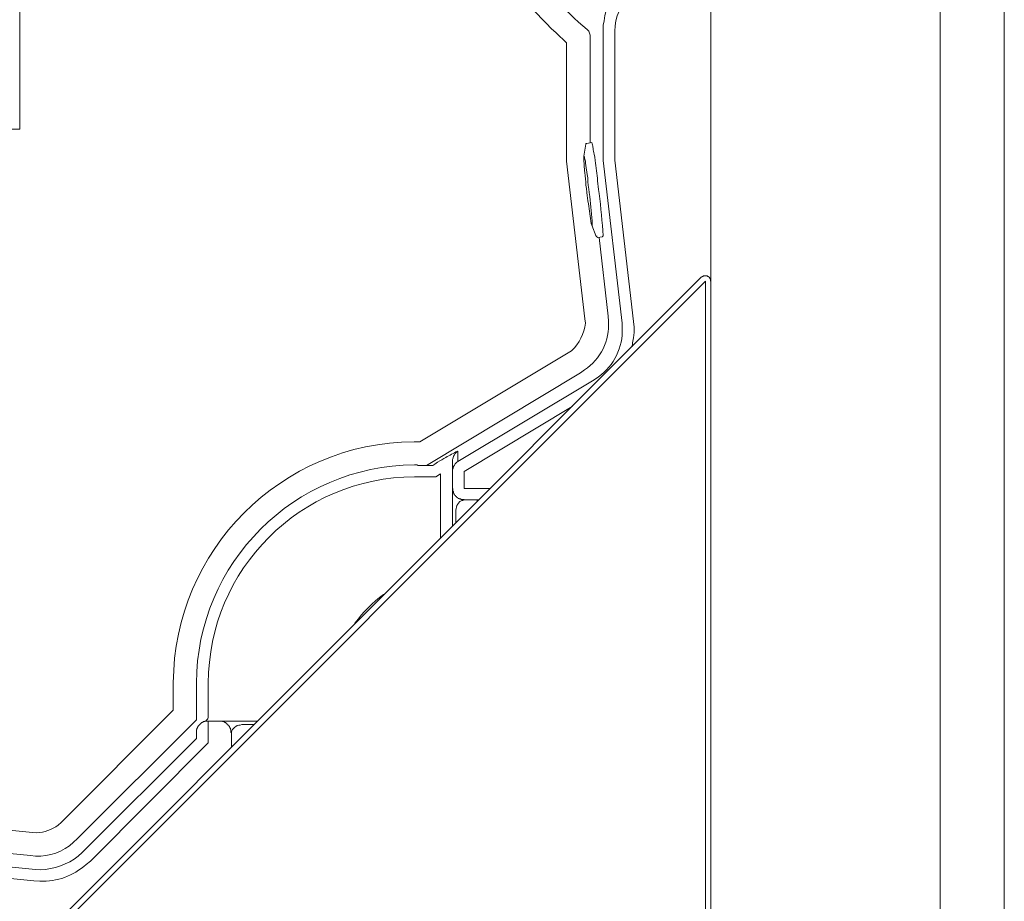
# Model space of a CAD drawing. Units: millimetres. Extents: x 8231 to 12686, y -4716 to -1567.
# Drawn here: x 9613 to 10117, y -4100 to -3648 of the extents above; entities that cross this region are included whole.
import ezdxf

# ---------------------------------------------------------------- set-up
doc = ezdxf.new("R2010")
doc.units = ezdxf.units.MM
doc.header["$MEASUREMENT"] = 0
doc.layers.add('Чертеж и Рисунок_Ном._пера__1', color=7, linetype='Continuous', lineweight=13)

msp = doc.modelspace()

# ---------------------------------------------------------------- linework, layer by layer
at = {"layer": 'Чертеж и Рисунок_Ном._пера__1', "linetype": 'Continuous', "flags": 128}
for points in [[(10116.95, -4279.82), (10116.95, -2901.19)], [(10084.16, -4247.03), (10084.16, -2933.98)], [(9966.63, -4129.5), (9966.63, -3051.26)], [(9612.52, -3548.89), (9612.52, -3704.26)], [(9911.9, -3648.77), (9911.4, -3651.04), (9911.4, -3654.06)], [(9911.4, -3720.4), (9911.4, -3654.06)], [(9917.45, -3654.06), (9917.45, -3720.15)], [(9892.73, -3720.65), (9892.73, -3660.12)], [(9904.84, -3657.34), (9904.84, -3711.32)], [(9600.66, -3704.26), (9601.17, -3704.26), (9610.75, -3704.26), (9612.52, -3704.26)], [(9902.57, -3712.07), (9901.56, -3718.13)], [(9903.07, -3711.57), (9902.57, -3711.57), (9902.57, -3711.82)], [(9902.57, -3712.33), (9902.57, -3712.07)], [(9905.59, -3711.07), (9903.07, -3711.57)], [(9902.06, -3801.36), (9892.73, -3720.65)], [(9921.23, -3803.63), (9911.4, -3720.4)], [(9917.45, -3720.15), (9927.03, -3802.87)], [(9905.59, -3753.44), (9907.86, -3759.24)], [(9907.86, -3759.24), (9908.12, -3759.24), (9908.12, -3758.99)], [(9907.86, -3759.24), (9908.12, -3759.49), (9908.37, -3759.74), (9908.62, -3759.74), (9911.14, -3759.49)], [(9907.86, -3759.24), (9908.12, -3759.24)], [(9909.38, -3759.74), (9913.92, -3800.1)], [(9617.31, -4124.45), (9961.59, -3780.17)], [(9963.86, -3782.19), (9619.33, -4126.72)], [(9966.63, -3782.19), (9966.38, -3781.94), (9966.38, -3780.93), (9966.13, -3780.93), (9966.13, -3780.43), (9965.87, -3780.43), (9965.87, -3780.17), (9965.62, -3780.17), (9965.62, -3779.92), (9965.37, -3779.92), (9965.37, -3779.67), (9964.87, -3779.67), (9964.87, -3779.42), (9964.61, -3779.42), (9962.85, -3779.42), (9962.6, -3779.42), (9962.6, -3779.67), (9962.09, -3779.67), (9962.09, -3779.92), (9961.84, -3779.92), (9961.84, -3780.17), (9961.59, -3780.17)], [(9963.86, -4126.72), (9963.86, -3782.19)], [(9927.03, -3802.87), (9927.29, -3805.65), (9927.29, -3808.42), (9927.03, -3811.2), (9926.53, -3813.72), (9926.28, -3815.74)], [(9817.57, -3864.41), (9893.49, -3818.76)], [(9899.79, -3829.1), (9820.85, -3876.52)], [(9836.99, -3874.5), (9906.86, -3832.64)], [(9895.51, -3846.26), (9840.27, -3879.55)], [(9816.31, -3864.41), (9817.57, -3864.41)], [(9816.31, -3876.52), (9824.13, -3876.52)], [(9824.13, -3876.52), (9825.14, -3875.76)], [(9825.64, -3882.32), (9816.31, -3882.32)], [(9828.16, -3880.81), (9825.64, -3882.32)], [(9828.16, -3913.6), (9828.16, -3880.81)], [(9834.22, -3888.38), (9834.22, -3879.55)], [(9840.27, -3879.55), (9840.27, -3888.38)], [(9834.22, -3888.38), (9834.22, -3888.63), (9834.22, -3898.97), (9834.22, -3900.23)], [(9840.27, -3894.18), (9840.02, -3893.92), (9838.76, -3893.92), (9838.5, -3893.92), (9838.5, -3893.67), (9837.75, -3893.67), (9837.75, -3893.42), (9837.24, -3893.42), (9837.24, -3893.17), (9836.99, -3893.17), (9836.74, -3892.92), (9836.49, -3892.92), (9836.49, -3892.66), (9836.23, -3892.66), (9836.23, -3892.41), (9835.98, -3892.41), (9835.98, -3892.16), (9835.73, -3892.16), (9835.73, -3891.91), (9835.48, -3891.91), (9835.48, -3891.65), (9835.23, -3891.4), (9835.23, -3891.15), (9834.97, -3891.15), (9834.97, -3890.65), (9834.72, -3890.65), (9834.72, -3889.89), (9834.47, -3889.89), (9834.47, -3888.38)], [(9840.27, -3888.38), (9853.64, -3888.38)], [(9847.58, -3894.18), (9840.27, -3894.18)], [(9847.33, -3894.43), (9846.83, -3894.43), (9846.07, -3894.18)], [(9834.22, -3907.8), (9834.22, -3900.23)], [(9835.98, -3900.23), (9835.98, -3906.03)], [(9691.21, -4001.87), (9691.21, -3989.52)], [(9703.06, -4006.67), (9703.06, -3989.52)], [(9709.12, -3989.52), (9709.12, -4001.62)], [(9633.7, -4059.38), (9691.21, -4001.87)], [(9709.12, -4001.62), (9709.12, -4002.13), (9709.12, -4004.9), (9709.12, -4005.4)], [(9703.06, -4006.67), (9642.03, -4067.7)], [(9703.06, -4013.48), (9703.06, -4013.22), (9703.06, -4011.96), (9703.06, -4011.71), (9703.32, -4011.71), (9703.32, -4010.95), (9703.57, -4010.95), (9703.57, -4010.45), (9703.82, -4010.45), (9703.82, -4009.94), (9704.07, -4009.94), (9704.07, -4009.69), (9704.32, -4009.69), (9704.32, -4009.44), (9704.58, -4009.44), (9704.58, -4009.19), (9704.83, -4009.19), (9704.83, -4008.94), (9705.08, -4008.94), (9705.08, -4008.68), (9705.33, -4008.68), (9705.33, -4008.43), (9705.59, -4008.43), (9705.59, -4008.18), (9706.09, -4008.18), (9706.09, -4007.93), (9706.59, -4007.93), (9706.59, -4007.67), (9707.35, -4007.67), (9707.35, -4007.42), (9707.6, -4007.42), (9708.86, -4007.42), (9709.12, -4007.42), (9709.12, -4007.67), (9709.12, -4012.21), (9709.12, -4013.48)], [(9709.12, -4005.4), (9708.86, -4006.16), (9708.11, -4007.17), (9707.85, -4007.42), (9707.6, -4007.42)], [(9707.6, -4007.42), (9709.12, -4007.42)], [(9707.6, -4007.42), (9707.85, -4007.42)], [(9709.12, -4007.42), (9714.92, -4007.42)], [(9727.02, -4007.42), (9725.51, -4007.42), (9715.17, -4007.42), (9714.92, -4007.42)], [(9714.92, -4007.42), (9716.43, -4007.42), (9716.43, -4007.67), (9717.19, -4007.67), (9717.19, -4007.93), (9717.69, -4007.93), (9717.69, -4008.18), (9718.2, -4008.18), (9718.2, -4008.43), (9718.45, -4008.43), (9718.45, -4008.68), (9718.7, -4008.68), (9718.7, -4008.94), (9718.95, -4008.94), (9718.95, -4009.19), (9719.2, -4009.19), (9719.2, -4009.44), (9719.46, -4009.44), (9719.46, -4009.69), (9719.71, -4009.69), (9719.71, -4009.94), (9719.96, -4009.94), (9719.96, -4010.45), (9720.21, -4010.45), (9720.21, -4010.95), (9720.47, -4010.95), (9720.47, -4011.71), (9720.72, -4011.71), (9720.72, -4011.96), (9720.72, -4013.22), (9720.97, -4013.48)], [(9720.97, -4013.48), (9720.97, -4012.97), (9721.22, -4012.47), (9721.47, -4011.71), (9722.74, -4010.45), (9723.24, -4010.2), (9724, -4009.69), (9724.75, -4009.44), (9725.51, -4009.44), (9726.27, -4009.19), (9727.02, -4009.19)], [(9727.02, -4007.42), (9734.34, -4007.42)], [(9732.57, -4009.19), (9727.02, -4009.19)], [(9703.06, -4013.48), (9703.06, -4011.71)], [(9703.06, -4016.25), (9703.06, -4013.48)], [(9709.12, -4013.48), (9709.12, -4018.52)], [(9720.97, -4013.48), (9720.97, -4020.79)], [(9644.55, -4074.77), (9703.06, -4016.25)], [(9709.12, -4018.52), (9648.84, -4079.05)], [(9721.22, -4020.54), (9721.22, -4020.29), (9720.97, -4019.28)], [(9411.75, -4043.74), (9619.07, -4064.42)], [(9411.75, -4062.41), (9620.59, -4083.34)], [(9619.83, -4089.14), (9411.25, -4068.46)], [(9618.07, -4076.28), (9561.57, -4070.73)]]:
    msp.add_lwpolyline(points, dxfattribs=at)
for points in [[(9903.32, -3653.31, -0.076819), (9871.91, -3618.11, -0.10836), (9858.13, -3580.89, -0.1107), (9862.22, -3541.6, -0.080551), (9884.41, -3500.21), (9885.47, -3498.84)], [(9892.73, -3660.12), (9887.43, -3655.07, -0.097673), (9854.5, -3610.9, -0.143756), (9846.58, -3556.96), (9847.84, -3548.89)], [(9911.14, -3759.49), (9911.14, -3759.24), (9911.4, -3758.99, 0.016416), (9909.38, -3737.3), (9909.13, -3735.28), (9908.62, -3730.74, 0.005781), (9907.36, -3720.4), (9907.11, -3718.63), (9906.86, -3717.12, -0.023149), (9906.26, -3714.06, 0.015555), (9905.85, -3711.82), (9905.85, -3711.57), (9905.59, -3711.32), (9905.59, -3711.07)], [(9893.49, -3818.76), (9895.25, -3817.75, 0.181579), (9902.32, -3803.63), (9902.06, -3801.36)], [(9913.92, -3800.1), (9914.17, -3802.62, -0.273959), (9901.81, -3827.59), (9899.79, -3829.1)], [(9906.86, -3832.64), (9909.13, -3831.12, 0.24987), (9921.23, -3806.15), (9921.23, -3803.63)], [(9691.21, -3989.52), (9691.21, -3987.75, -0.411218), (9814.54, -3864.41), (9816.31, -3864.41)], [(9825.14, -3875.76), (9826.65, -3874.76, 0.00753), (9830.88, -3872.4, -0.014504), (9836.74, -3869.21), (9836.99, -3869.21)], [(9834.22, -3879.55), (9834.22, -3874.25), (9834.22, -3873.49, 0.003107), (9834.51, -3872.58, -0.104334), (9836.17, -3869.81, 0.000406), (9836.49, -3869.46), (9836.99, -3869.21), (9836.99, -3874.5)], [(9703.06, -3989.52), (9703.06, -3988, -0.411995), (9814.8, -3876.27), (9816.31, -3876.27)], [(9834.22, -3879.55), (9834.22, -3878.79, 0.003107), (9834.51, -3877.87, -0.104334), (9836.17, -3875.11, 0.000406), (9836.49, -3874.76), (9836.99, -3874.5)], [(9816.31, -3882.32), (9814.8, -3882.32, 0.412675), (9709.12, -3988), (9709.12, -3989.52)], [(9835.98, -3900.23), (9835.98, -3899.47, -0.135712), (9836.95, -3896.28, -0.091458), (9838.06, -3895.02, -0.143541), (9839.51, -3894.43), (9840.27, -3894.18)], [(9784.02, -3957.99), (9784.28, -3957.23, -0.080161), (9798.91, -3942.6), (9799.41, -3942.35)], [(9619.07, -4064.42), (9621.09, -4064.68, -0.000004), (9621.17, -4064.67, 0.1407), (9632.19, -4060.64), (9633.7, -4059.38)], [(9642.03, -4067.7), (9640.01, -4069.47, -0.20714), (9620.59, -4076.53), (9618.07, -4076.28)], [(9620.59, -4083.34), (9623.11, -4083.59, 0.151972), (9642.53, -4076.53), (9644.55, -4074.77)], [(9648.84, -4079.05), (9646.57, -4080.82, -0.195647), (9622.86, -4089.39), (9619.83, -4089.14)]]:
    msp.add_lwpolyline(points, format="xyb", dxfattribs=at)
msp.add_lwpolyline([(9905.59, -3753.44), (9905.59, -3753.69), (9905.85, -3753.44), (9905.85, -3753.19, 0.016775), (9904.59, -3738.81), (9904.33, -3736.79), (9904.08, -3735.03), (9903.83, -3733.01), (9903.58, -3731.24), (9903.58, -3729.23), (9903.32, -3727.46), (9902.57, -3722.92), (9902.32, -3721.66), (9902.32, -3720.65), (9902.06, -3719.64), (9901.81, -3719.14), (9901.81, -3718.63), (9901.56, -3718.13), (9901.56, -3718.88, 0.031713), (9902.07, -3726.56, -0.023381), (9902.57, -3733.01), (9902.82, -3734.77), (9903.07, -3736.79, -0.002905), (9903.85, -3742.47, 0.009612), (9905.34, -3752.68), (9905.59, -3753.19)], format="xyb", close=True, dxfattribs=at)
at = {"layer": 'Чертеж и Рисунок_Ном._пера__1', "linetype": 'Continuous'}
for centre, radius, start, end in [((9935.43, -3650.7), 23.61, 123.9689, 175.3149), ((9941.01, -3653.83), 23.57, 129.2176, 180.5637), ((9899.56, -3657.02), 5.29, 356.4931, 44.619)]:
    msp.add_arc(centre, radius, start, end, dxfattribs=at)

doc.saveas('drawing.dxf')
